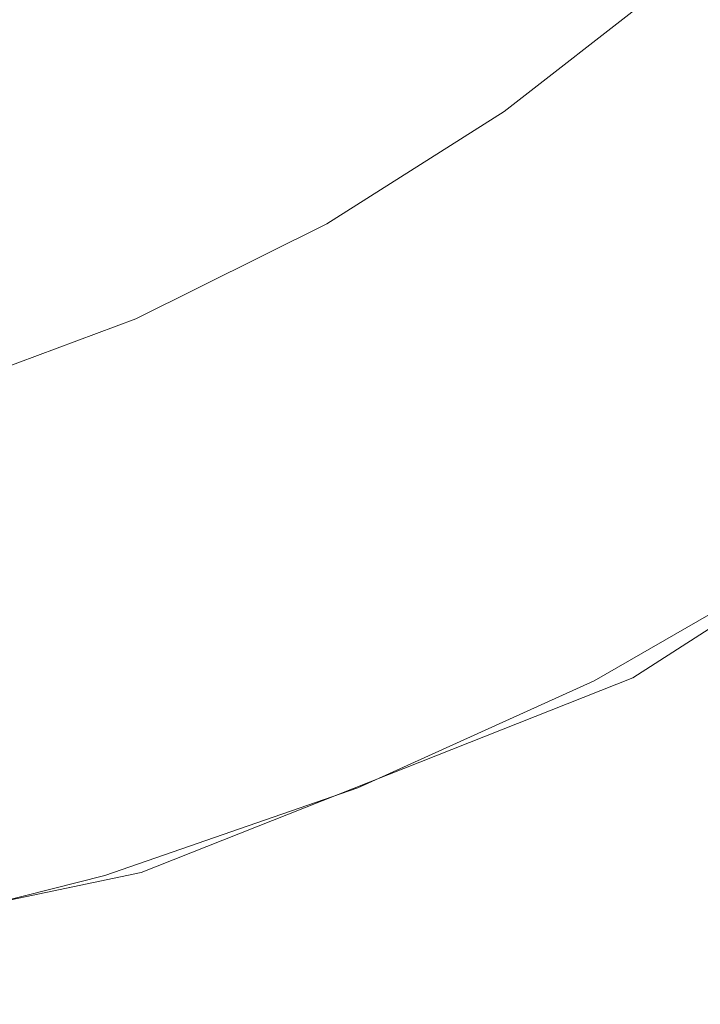
# Model space of a CAD drawing. Extents: x -184 to 185, y -486 to -1.
# Drawn here: x 61 to 100, y -484 to -427 of the extents above; entities that cross this region are included whole.
import ezdxf

# ---------------------------------------------------------------- set-up
doc = ezdxf.new("R2010")
doc.units = 0
doc.header["$LTSCALE"] = 500
doc.header["$MEASUREMENT"] = 0
doc.layers.add('EXC-CERAMIKA', color=7, linetype='Continuous')
doc.layers.add('EXC-DESKA', color=7, linetype='Continuous')

msp = doc.modelspace()

# ---------------------------------------------------------------- linework, layer by layer
at = {"layer": 'EXC-CERAMIKA', "lineweight": 0}
for points, invisible_edges in [([(91.365, -436.889, -0.552), (124.055, -415.887, -0.552), (101.226, -429.241, -0.552), (91.365, -436.889, -0.552)], 15), ([(124.055, -415.887, -0.552), (91.365, -436.889, -0.552), (95.239, -442.444, -0.552), (124.055, -415.887, -0.552)], 15), ([(127.016, -418.721, -0.552), (124.055, -415.887, -0.552), (95.239, -442.444, -0.552), (127.016, -418.721, -0.552)], 15), ([(98.214, -417.567, -189.943), (90.936, -430.117, -173.525), (88.404, -425.068, -189.943), (98.214, -417.567, -189.943)], 15), ([(90.936, -430.117, -173.525), (98.214, -417.567, -189.943), (101.039, -422.398, -173.525), (90.936, -430.117, -173.525)], 15), ([(95.239, -442.444, -0.552), (129.933, -421.54, -0.552), (127.016, -418.721, -0.552), (95.239, -442.444, -0.552)], 15), ([(85.863, -419.956, -205.513), (77.755, -431.815, -189.943), (75.505, -426.523, -205.513), (85.863, -419.956, -205.513)], 15), ([(77.755, -431.815, -189.943), (85.863, -419.956, -205.513), (88.404, -425.068, -189.943), (77.755, -431.815, -189.943)], 15), ([(110.436, -420.674, -0.552), (99.457, -427.15, -1.325), (101.226, -429.241, -0.552), (110.436, -420.674, -0.552)], 15), ([(94.293, -421.603, -16.013), (83.606, -426.727, -25.436), (85.241, -428.709, -16.013), (94.293, -421.603, -16.013)], 15), ([(85.241, -428.709, -16.013), (96.115, -423.462, -8.282), (94.293, -421.603, -16.013), (85.241, -428.709, -16.013)], 15), ([(129.933, -421.54, -0.552), (95.239, -442.444, -0.552), (120.692, -431.677, -0.552), (129.933, -421.54, -0.552)], 15), ([(73.445, -421.648, -219.264), (64.366, -432.286, -205.513), (62.582, -427.272, -219.264), (73.445, -421.648, -219.264)], 15), ([(64.366, -432.286, -205.513), (73.445, -421.648, -219.264), (75.505, -426.523, -205.513), (64.366, -432.286, -205.513)], 15), ([(71.619, -428.928, -43.737), (79.486, -421.675, -49.865), (70.643, -427.381, -49.816), (71.619, -428.928, -43.737)], 15), ([(79.486, -421.675, -49.865), (71.619, -428.928, -43.737), (80.632, -423.132, -43.762), (79.486, -421.675, -49.865)], 15), ([(101.039, -422.398, -173.525), (93.241, -434.64, -157.231), (90.936, -430.117, -173.525), (101.039, -422.398, -173.525)], 15), ([(93.241, -434.64, -157.231), (101.039, -422.398, -173.525), (103.603, -426.723, -157.231), (93.241, -434.64, -157.231)], 15), ([(49.026, -425.057, -237.412), (61.13, -423.178, -230.221), (49.819, -427.813, -230.221), (49.026, -425.057, -237.412)], 15), ([(61.13, -423.178, -230.221), (51.028, -432.012, -219.264), (49.819, -427.813, -230.221), (61.13, -423.178, -230.221)], 15), ([(51.028, -432.012, -219.264), (61.13, -423.178, -230.221), (62.582, -427.272, -219.264), (51.028, -432.012, -219.264)], 15), ([(68.386, -423.302, -59.09), (58.591, -426.374, -61.294), (59.213, -427.995, -59.096), (68.386, -423.302, -59.09)], 15), ([(59.798, -429.426, -56.861), (68.386, -423.302, -59.09), (59.213, -427.995, -59.096), (59.798, -429.426, -56.861)], 15), ([(68.386, -423.302, -59.09), (59.798, -429.426, -56.861), (69.089, -424.678, -56.879), (68.386, -423.302, -59.09)], 15), ([(71.619, -428.928, -43.737), (82.038, -424.842, -35.152), (80.632, -423.132, -43.762), (71.619, -428.928, -43.737)], 15), ([(96.115, -423.462, -8.282), (85.241, -428.709, -16.013), (86.847, -430.711, -8.282), (96.115, -423.462, -8.282)], 15), ([(86.847, -430.711, -8.282), (97.795, -425.268, -3.644), (96.115, -423.462, -8.282), (86.847, -430.711, -8.282)], 15), ([(60.4, -430.791, -53.968), (69.089, -424.678, -56.879), (59.798, -429.426, -56.861), (60.4, -430.791, -53.968)], 15), ([(69.089, -424.678, -56.879), (60.4, -430.791, -53.968), (69.821, -426.001, -53.992), (69.089, -424.678, -56.879)], 15), ([(82.038, -424.842, -35.152), (71.619, -428.928, -43.737), (72.811, -430.752, -35.143), (82.038, -424.842, -35.152)], 15), ([(72.811, -430.752, -35.143), (83.606, -426.727, -25.436), (82.038, -424.842, -35.152), (72.811, -430.752, -35.143)], 15), ([(88.404, -425.068, -189.943), (80.001, -437.047, -173.525), (77.755, -431.815, -189.943), (88.404, -425.068, -189.943)], 15), ([(80.001, -437.047, -173.525), (88.404, -425.068, -189.943), (90.936, -430.117, -173.525), (80.001, -437.047, -173.525)], 15), ([(97.795, -425.268, -3.644), (86.847, -430.711, -8.282), (88.329, -432.656, -3.644), (97.795, -425.268, -3.644)], 11), ([(88.329, -432.656, -3.644), (99.457, -427.15, -1.325), (97.795, -425.268, -3.644), (88.329, -432.656, -3.644)], 15), ([(61.07, -432.216, -49.798), (69.821, -426.001, -53.992), (60.4, -430.791, -53.968), (61.07, -432.216, -49.798)], 15), ([(69.821, -426.001, -53.992), (61.07, -432.216, -49.798), (70.643, -427.381, -49.816), (69.821, -426.001, -53.992)], 15), ([(75.505, -426.523, -205.513), (66.316, -437.733, -189.943), (64.366, -432.286, -205.513), (75.505, -426.523, -205.513)], 15), ([(66.316, -437.733, -189.943), (75.505, -426.523, -205.513), (77.755, -431.815, -189.943), (66.316, -437.733, -189.943)], 15), ([(83.606, -426.727, -25.436), (72.811, -430.752, -35.143), (74.14, -432.768, -25.434), (83.606, -426.727, -25.436)], 15), ([(74.14, -432.768, -25.434), (85.241, -428.709, -16.013), (83.606, -426.727, -25.436), (74.14, -432.768, -25.434)], 15), ([(99.457, -427.15, -1.325), (88.329, -432.656, -3.644), (89.798, -434.672, -1.325), (99.457, -427.15, -1.325)], 15), ([(89.798, -434.672, -1.325), (101.226, -429.241, -0.552), (99.457, -427.15, -1.325), (89.798, -434.672, -1.325)], 15), ([(103.603, -426.723, -157.231), (95.313, -438.653, -141.203), (93.241, -434.64, -157.231), (103.603, -426.723, -157.231)], 15), ([(95.313, -438.653, -141.203), (103.603, -426.723, -157.231), (105.904, -430.564, -141.203), (95.313, -438.653, -141.203)], 15), ([(62.582, -427.272, -219.264), (52.513, -437.156, -205.513), (51.028, -432.012, -219.264), (62.582, -427.272, -219.264)], 15), ([(52.513, -437.156, -205.513), (62.582, -427.272, -219.264), (64.366, -432.286, -205.513), (52.513, -437.156, -205.513)], 15), ([(61.861, -433.825, -43.728), (70.643, -427.381, -49.816), (61.07, -432.216, -49.798), (61.861, -433.825, -43.728)], 15), ([(70.643, -427.381, -49.816), (61.861, -433.825, -43.728), (71.619, -428.928, -43.737), (70.643, -427.381, -49.816)], 15), ([(61.861, -433.825, -43.728), (72.811, -430.752, -35.143), (71.619, -428.928, -43.737), (61.861, -433.825, -43.728)], 15), ([(85.241, -428.709, -16.013), (74.14, -432.768, -25.434), (75.527, -434.889, -16.013), (85.241, -428.709, -16.013)], 15), ([(75.527, -434.889, -16.013), (86.847, -430.711, -8.282), (85.241, -428.709, -16.013), (75.527, -434.889, -16.013)], 15), ([(101.226, -429.241, -0.552), (89.798, -434.672, -1.325), (91.365, -436.889, -0.552), (101.226, -429.241, -0.552)], 15), ([(90.936, -430.117, -173.525), (82.049, -441.743, -157.231), (80.001, -437.047, -173.525), (90.936, -430.117, -173.525)], 15), ([(82.049, -441.743, -157.231), (90.936, -430.117, -173.525), (93.241, -434.64, -157.231), (82.049, -441.743, -157.231)], 15), ([(105.904, -430.564, -141.203), (97.15, -442.175, -125.582), (95.313, -438.653, -141.203), (105.904, -430.564, -141.203)], 15), ([(97.15, -442.175, -125.582), (105.904, -430.564, -141.203), (107.941, -433.94, -125.582), (97.15, -442.175, -125.582)], 15), ([(60.4, -430.791, -53.968), (50.575, -436.213, -49.816), (61.07, -432.216, -49.798), (60.4, -430.791, -53.968)], 15), ([(72.811, -430.752, -35.143), (61.861, -433.825, -43.728), (62.825, -435.742, -35.139), (72.811, -430.752, -35.143)], 15), ([(62.825, -435.742, -35.139), (74.14, -432.768, -25.434), (72.811, -430.752, -35.143), (62.825, -435.742, -35.139)], 15), ([(86.847, -430.711, -8.282), (75.527, -434.889, -16.013), (76.892, -437.03, -8.282), (86.847, -430.711, -8.282)], 15), ([(76.892, -437.03, -8.282), (88.329, -432.656, -3.644), (86.847, -430.711, -8.282), (76.892, -437.03, -8.282)], 15), ([(108.111, -437.686, -0.552), (120.692, -431.677, -0.552), (95.239, -442.444, -0.552), (108.111, -437.686, -0.552)], 15), ([(51.183, -437.84, -43.737), (61.07, -432.216, -49.798), (50.575, -436.213, -49.816), (51.183, -437.84, -43.737)], 15), ([(61.07, -432.216, -49.798), (51.183, -437.84, -43.737), (61.861, -433.825, -43.728), (61.07, -432.216, -49.798)], 15), ([(64.366, -432.286, -205.513), (54.137, -442.746, -189.943), (52.513, -437.156, -205.513), (64.366, -432.286, -205.513)], 15), ([(54.137, -442.746, -189.943), (64.366, -432.286, -205.513), (66.316, -437.733, -189.943), (54.137, -442.746, -189.943)], 15), ([(77.755, -431.815, -189.943), (68.265, -443.125, -173.525), (66.316, -437.733, -189.943), (77.755, -431.815, -189.943)], 15), ([(68.265, -443.125, -173.525), (77.755, -431.815, -189.943), (80.001, -437.047, -173.525), (68.265, -443.125, -173.525)], 15), ([(74.14, -432.768, -25.434), (62.825, -435.742, -35.139), (63.902, -437.87, -25.433), (74.14, -432.768, -25.434)], 15), ([(63.902, -437.87, -25.433), (75.527, -434.889, -16.013), (74.14, -432.768, -25.434), (63.902, -437.87, -25.433)], 15), ([(88.329, -432.656, -3.644), (76.892, -437.03, -8.282), (78.158, -439.103, -3.644), (88.329, -432.656, -3.644)], 11), ([(78.158, -439.103, -3.644), (89.798, -434.672, -1.325), (88.329, -432.656, -3.644), (78.158, -439.103, -3.644)], 15), ([(51.183, -437.84, -43.737), (62.825, -435.742, -35.139), (61.861, -433.825, -43.728), (51.183, -437.84, -43.737)], 15), ([(107.941, -433.94, -125.582), (98.745, -445.221, -110.508), (97.15, -442.175, -125.582), (107.941, -433.94, -125.582)], 15), ([(98.745, -445.221, -110.508), (107.941, -433.94, -125.582), (109.713, -436.874, -110.508), (98.745, -445.221, -110.508)], 15), ([(75.527, -434.889, -16.013), (63.902, -437.87, -25.433), (65.027, -440.114, -16.013), (75.527, -434.889, -16.013)], 15), ([(65.027, -440.114, -16.013), (76.892, -437.03, -8.282), (75.527, -434.889, -16.013), (65.027, -440.114, -16.013)], 15), ([(89.798, -434.672, -1.325), (78.158, -439.103, -3.644), (79.417, -441.239, -1.325), (89.798, -434.672, -1.325)], 15), ([(79.417, -441.239, -1.325), (91.365, -436.889, -0.552), (89.798, -434.672, -1.325), (79.417, -441.239, -1.325)], 15), ([(93.241, -434.64, -157.231), (83.894, -445.911, -141.203), (82.049, -441.743, -157.231), (93.241, -434.64, -157.231)], 15), ([(83.894, -445.911, -141.203), (93.241, -434.64, -157.231), (95.313, -438.653, -141.203), (83.894, -445.911, -141.203)], 15), ([(62.825, -435.742, -35.139), (51.183, -437.84, -43.737), (51.923, -439.81, -35.142), (62.825, -435.742, -35.139)], 15), ([(51.923, -439.81, -35.142), (63.902, -437.87, -25.433), (62.825, -435.742, -35.139), (51.923, -439.81, -35.142)], 15), ([(76.892, -437.03, -8.282), (65.027, -440.114, -16.013), (66.141, -442.376, -8.282), (76.892, -437.03, -8.282)], 15), ([(66.141, -442.376, -8.282), (78.158, -439.103, -3.644), (76.892, -437.03, -8.282), (66.141, -442.376, -8.282)], 15), ([(80.001, -437.047, -173.525), (70.045, -447.974, -157.231), (68.265, -443.125, -173.525), (80.001, -437.047, -173.525)], 15), ([(70.045, -447.974, -157.231), (80.001, -437.047, -173.525), (82.049, -441.743, -157.231), (70.045, -447.974, -157.231)], 15), ([(91.365, -436.889, -0.552), (79.417, -441.239, -1.325), (80.765, -443.565, -0.552), (91.365, -436.889, -0.552)], 15), ([(80.765, -443.565, -0.552), (95.239, -442.444, -0.552), (91.365, -436.889, -0.552), (80.765, -443.565, -0.552)], 15), ([(109.713, -436.874, -110.508), (100.097, -447.808, -96.122), (98.745, -445.221, -110.508), (109.713, -436.874, -110.508)], 15), ([(63.902, -437.87, -25.433), (51.923, -439.81, -35.142), (52.75, -442.018, -25.434), (63.902, -437.87, -25.433)], 15), ([(52.75, -442.018, -25.434), (65.027, -440.114, -16.013), (63.902, -437.87, -25.433), (52.75, -442.018, -25.434)], 15), ([(66.316, -437.733, -189.943), (55.762, -448.285, -173.525), (54.137, -442.746, -189.943), (66.316, -437.733, -189.943)], 15), ([(55.762, -448.285, -173.525), (66.316, -437.733, -189.943), (68.265, -443.125, -173.525), (55.762, -448.285, -173.525)], 15), ([(95.239, -442.444, -0.552), (110.599, -440.77, -0.552), (108.111, -437.686, -0.552), (95.239, -442.444, -0.552)], 15), ([(78.158, -439.103, -3.644), (66.141, -442.376, -8.282), (67.181, -444.561, -3.644), (78.158, -439.103, -3.644)], 11), ([(67.181, -444.561, -3.644), (79.417, -441.239, -1.325), (78.158, -439.103, -3.644), (67.181, -444.561, -3.644)], 15), ([(95.313, -438.653, -141.203), (85.531, -449.562, -125.582), (83.894, -445.911, -141.203), (95.313, -438.653, -141.203)], 15), ([(85.531, -449.562, -125.582), (95.313, -438.653, -141.203), (97.15, -442.175, -125.582), (85.531, -449.562, -125.582)], 15), ([(65.027, -440.114, -16.013), (52.75, -442.018, -25.434), (53.619, -444.353, -16.013), (65.027, -440.114, -16.013)], 15), ([(53.619, -444.353, -16.013), (66.141, -442.376, -8.282), (65.027, -440.114, -16.013), (53.619, -444.353, -16.013)], 15), ([(110.599, -440.77, -0.552), (95.239, -442.444, -0.552), (99.698, -448.834, -0.552), (110.599, -440.77, -0.552)], 15), ([(79.417, -441.239, -1.325), (67.181, -444.561, -3.644), (68.224, -446.797, -1.325), (79.417, -441.239, -1.325)], 15), ([(68.224, -446.797, -1.325), (80.765, -443.565, -0.552), (79.417, -441.239, -1.325), (68.224, -446.797, -1.325)], 15), ([(82.049, -441.743, -157.231), (71.652, -452.281, -141.203), (70.045, -447.974, -157.231), (82.049, -441.743, -157.231)], 15), ([(71.652, -452.281, -141.203), (82.049, -441.743, -157.231), (83.894, -445.911, -141.203), (71.652, -452.281, -141.203)], 15), ([(66.141, -442.376, -8.282), (53.619, -444.353, -16.013), (54.485, -446.71, -8.282), (66.141, -442.376, -8.282)], 15), ([(54.485, -446.71, -8.282), (67.181, -444.561, -3.644), (66.141, -442.376, -8.282), (54.485, -446.71, -8.282)], 15), ([(95.239, -442.444, -0.552), (57.014, -453.785, -0.552), (72.121, -455.112, -0.552), (95.239, -442.444, -0.552)], 15), ([(57.014, -453.785, -0.552), (95.239, -442.444, -0.552), (69.344, -449.215, -0.552), (57.014, -453.785, -0.552)], 15), ([(95.239, -442.444, -0.552), (80.765, -443.565, -0.552), (69.344, -449.215, -0.552), (95.239, -442.444, -0.552)], 15), ([(72.121, -455.112, -0.552), (86.04, -452.601, -0.552), (95.239, -442.444, -0.552), (72.121, -455.112, -0.552)], 15), ([(97.15, -442.175, -125.582), (86.954, -452.703, -110.508), (85.531, -449.562, -125.582), (97.15, -442.175, -125.582)], 15), ([(86.04, -452.601, -0.552), (99.698, -448.834, -0.552), (95.239, -442.444, -0.552), (86.04, -452.601, -0.552)], 15), ([(86.954, -452.703, -110.508), (97.15, -442.175, -125.582), (98.745, -445.221, -110.508), (86.954, -452.703, -110.508)], 15), ([(68.265, -443.125, -173.525), (57.248, -453.274, -157.231), (55.762, -448.285, -173.525), (68.265, -443.125, -173.525)], 15), ([(57.248, -453.274, -157.231), (68.265, -443.125, -173.525), (70.045, -447.974, -157.231), (57.248, -453.274, -157.231)], 15), ([(80.765, -443.565, -0.552), (68.224, -446.797, -1.325), (69.344, -449.215, -0.552), (80.765, -443.565, -0.552)], 15), ([(67.181, -444.561, -3.644), (54.485, -446.71, -8.282), (55.3, -448.98, -3.644), (67.181, -444.561, -3.644)], 11), ([(55.3, -448.98, -3.644), (68.224, -446.797, -1.325), (67.181, -444.561, -3.644), (55.3, -448.98, -3.644)], 15), ([(98.745, -445.221, -110.508), (88.158, -455.343, -96.122), (86.954, -452.703, -110.508), (98.745, -445.221, -110.508)], 15), ([(88.158, -455.343, -96.122), (98.745, -445.221, -110.508), (100.097, -447.808, -96.122), (88.158, -455.343, -96.122)], 15), ([(83.894, -445.911, -141.203), (73.079, -456.044, -125.582), (71.652, -452.281, -141.203), (83.894, -445.911, -141.203)], 15), ([(73.079, -456.044, -125.582), (83.894, -445.911, -141.203), (85.531, -449.562, -125.582), (73.079, -456.044, -125.582)], 15), ([(68.224, -446.797, -1.325), (55.3, -448.98, -3.644), (56.125, -451.295, -1.325), (68.224, -446.797, -1.325)], 15), ([(56.125, -451.295, -1.325), (69.344, -449.215, -0.552), (68.224, -446.797, -1.325), (56.125, -451.295, -1.325)], 15), ([(70.045, -447.974, -157.231), (58.591, -457.703, -141.203), (57.248, -453.274, -157.231), (70.045, -447.974, -157.231)], 15), ([(58.591, -457.703, -141.203), (70.045, -447.974, -157.231), (71.652, -452.281, -141.203), (58.591, -457.703, -141.203)], 15), ([(100.097, -447.808, -96.122), (89.182, -457.553, -82.394), (88.158, -455.343, -96.122), (100.097, -447.808, -96.122)], 15), ([(89.182, -457.553, -82.394), (100.097, -447.808, -96.122), (101.249, -449.997, -82.394), (89.182, -457.553, -82.394)], 15), ([(69.344, -449.215, -0.552), (56.125, -451.295, -1.325), (57.014, -453.785, -0.552), (69.344, -449.215, -0.552)], 15), ([(86.04, -452.601, -0.552), (103.339, -454.052, -0.552), (99.698, -448.834, -0.552), (86.04, -452.601, -0.552)], 15), ([(85.531, -449.562, -125.582), (74.321, -459.263, -110.508), (73.079, -456.044, -125.582), (85.531, -449.562, -125.582)], 15), ([(74.321, -459.263, -110.508), (85.531, -449.562, -125.582), (86.954, -452.703, -110.508), (74.321, -459.263, -110.508)], 15), ([(101.249, -449.997, -82.394), (90.067, -459.401, -69.296), (89.182, -457.553, -82.394), (101.249, -449.997, -82.394)], 15), ([(90.067, -459.401, -69.296), (101.249, -449.997, -82.394), (102.246, -451.852, -69.296), (90.067, -459.401, -69.296)], 15), ([(102.246, -451.852, -69.296), (90.853, -460.956, -56.798), (90.067, -459.401, -69.296), (102.246, -451.852, -69.296)], 15), ([(90.853, -460.956, -56.798), (102.246, -451.852, -69.296), (103.135, -453.432, -56.798), (90.853, -460.956, -56.798)], 15), ([(71.652, -452.281, -141.203), (59.786, -461.563, -125.582), (58.591, -457.703, -141.203), (71.652, -452.281, -141.203)], 15), ([(86.04, -452.601, -0.552), (72.121, -455.112, -0.552), (59.22, -459.818, -0.552), (86.04, -452.601, -0.552)], 15), ([(86.04, -452.601, -0.552), (59.22, -459.818, -0.552), (75.314, -461.778, -0.552), (86.04, -452.601, -0.552)], 15), ([(59.786, -461.563, -125.582), (71.652, -452.281, -141.203), (73.079, -456.044, -125.582), (59.786, -461.563, -125.582)], 15), ([(86.04, -452.601, -0.552), (75.314, -461.778, -0.552), (76.754, -464.777, -0.552), (86.04, -452.601, -0.552)], 15), ([(76.754, -464.777, -0.552), (91.089, -461.186, -0.552), (86.04, -452.601, -0.552), (76.754, -464.777, -0.552)], 15), ([(103.339, -454.052, -0.552), (86.04, -452.601, -0.552), (91.089, -461.186, -0.552), (103.339, -454.052, -0.552)], 15), ([(86.954, -452.703, -110.508), (75.372, -461.937, -96.122), (74.321, -459.263, -110.508), (86.954, -452.703, -110.508)], 15), ([(75.372, -461.937, -96.122), (86.954, -452.703, -110.508), (88.158, -455.343, -96.122), (75.372, -461.937, -96.122)], 15), ([(59.22, -459.818, -0.552), (72.121, -455.112, -0.552), (57.014, -453.785, -0.552), (59.22, -459.818, -0.552)], 15), ([(103.959, -454.8, -44.872), (90.853, -460.956, -56.798), (103.135, -453.432, -56.798), (103.959, -454.8, -44.872)], 15), ([(91.089, -461.186, -0.552), (104.608, -455.871, -0.717), (103.339, -454.052, -0.552), (91.089, -461.186, -0.552)], 15), ([(90.853, -460.956, -56.798), (103.959, -454.8, -44.872), (91.58, -462.288, -44.872), (90.853, -460.956, -56.798)], 15), ([(104.701, -455.959, -33.902), (91.58, -462.288, -44.872), (103.959, -454.8, -44.872), (104.701, -455.959, -33.902)], 15), ([(88.158, -455.343, -96.122), (76.265, -464.144, -82.394), (75.372, -461.937, -96.122), (88.158, -455.343, -96.122)], 15), ([(76.265, -464.144, -82.394), (88.158, -455.343, -96.122), (89.182, -457.553, -82.394), (76.265, -464.144, -82.394)], 15), ([(73.079, -456.044, -125.582), (60.827, -464.842, -110.508), (59.786, -461.563, -125.582), (73.079, -456.044, -125.582)], 15), ([(60.827, -464.842, -110.508), (73.079, -456.044, -125.582), (74.321, -459.263, -110.508), (60.827, -464.842, -110.508)], 15), ([(104.608, -455.871, -0.717), (91.089, -461.186, -0.552), (92.183, -463.057, -0.717), (104.608, -455.871, -0.717)], 15), ([(91.58, -462.288, -44.872), (104.701, -455.959, -33.902), (92.232, -463.405, -33.902), (91.58, -462.288, -44.872)], 15), ([(92.183, -463.057, -0.717), (105.533, -457.196, -1.211), (104.608, -455.871, -0.717), (92.183, -463.057, -0.717)], 15), ([(105.342, -456.911, -24.272), (92.232, -463.405, -33.902), (104.701, -455.959, -33.902), (105.342, -456.911, -24.272)], 15), ([(105.533, -457.196, -1.211), (92.183, -463.057, -0.717), (92.98, -464.428, -1.211), (105.533, -457.196, -1.211)], 15), ([(92.232, -463.405, -33.902), (105.342, -456.911, -24.272), (92.793, -464.316, -24.272), (92.232, -463.405, -33.902)], 15), ([(105.862, -457.661, -16.365), (92.793, -464.316, -24.272), (105.342, -456.911, -24.272), (105.862, -457.661, -16.365)], 15), ([(92.98, -464.428, -1.211), (106.131, -458.053, -2.199), (105.533, -457.196, -1.211), (92.98, -464.428, -1.211)], 15), ([(89.182, -457.553, -82.394), (77.033, -465.962, -69.296), (76.265, -464.144, -82.394), (89.182, -457.553, -82.394)], 15), ([(77.033, -465.962, -69.296), (89.182, -457.553, -82.394), (90.067, -459.401, -69.296), (77.033, -465.962, -69.296)], 15), ([(92.793, -464.316, -24.272), (105.862, -457.661, -16.365), (93.249, -465.028, -16.365), (92.793, -464.316, -24.272)], 15), ([(105.862, -457.661, -16.365), (93.583, -465.55, -10.567), (93.249, -465.028, -16.365), (105.862, -457.661, -16.365)], 15), ([(93.583, -465.55, -10.567), (105.862, -457.661, -16.365), (106.244, -458.211, -10.567), (93.583, -465.55, -10.567)], 15), ([(106.131, -458.053, -2.199), (92.98, -464.428, -1.211), (93.494, -465.322, -2.199), (106.131, -458.053, -2.199)], 15), ([(93.494, -465.322, -2.199), (106.421, -458.468, -3.847), (106.131, -458.053, -2.199), (93.494, -465.322, -2.199)], 11), ([(106.244, -458.211, -10.567), (93.76, -465.817, -6.515), (93.583, -465.55, -10.567), (106.244, -458.211, -10.567)], 15), ([(93.76, -465.817, -6.515), (106.244, -458.211, -10.567), (106.444, -458.5, -6.515), (93.76, -465.817, -6.515)], 15), ([(106.421, -458.468, -3.847), (93.494, -465.322, -2.199), (93.742, -465.763, -3.847), (106.421, -458.468, -3.847)], 15), ([(93.742, -465.763, -3.847), (106.444, -458.5, -6.515), (106.421, -458.468, -3.847), (93.742, -465.763, -3.847)], 15), ([(106.444, -458.5, -6.515), (93.742, -465.763, -3.847), (93.76, -465.817, -6.515), (106.444, -458.5, -6.515)], 15), ([(74.321, -459.263, -110.508), (61.709, -467.533, -96.122), (60.827, -464.842, -110.508), (74.321, -459.263, -110.508)], 15), ([(61.709, -467.533, -96.122), (74.321, -459.263, -110.508), (75.372, -461.937, -96.122), (61.709, -467.533, -96.122)], 15), ([(90.067, -459.401, -69.296), (77.709, -467.469, -56.798), (77.033, -465.962, -69.296), (90.067, -459.401, -69.296)], 15), ([(77.709, -467.469, -56.798), (90.067, -459.401, -69.296), (90.853, -460.956, -56.798), (77.709, -467.469, -56.798)], 15), ([(45.336, -463.379, -0.552), (75.314, -461.778, -0.552), (59.22, -459.818, -0.552), (45.336, -463.379, -0.552)], 15), ([(91.58, -462.288, -44.872), (77.709, -467.469, -56.798), (90.853, -460.956, -56.798), (91.58, -462.288, -44.872)], 15), ([(46.452, -469.384, -110.508), (59.786, -461.563, -125.582), (60.827, -464.842, -110.508), (46.452, -469.384, -110.508)], 15), ([(91.089, -461.186, -0.552), (76.754, -464.777, -0.552), (77.922, -467.223, -0.552), (91.089, -461.186, -0.552)], 15), ([(77.922, -467.223, -0.552), (92.183, -463.057, -0.717), (91.089, -461.186, -0.552), (77.922, -467.223, -0.552)], 15), ([(75.314, -461.778, -0.552), (30.716, -465.851, -0.552), (31.966, -472.901, -0.552), (75.314, -461.778, -0.552)], 15), ([(75.314, -461.778, -0.552), (45.336, -463.379, -0.552), (30.716, -465.851, -0.552), (75.314, -461.778, -0.552)], 15), ([(75.314, -461.778, -0.552), (31.966, -472.901, -0.552), (48.761, -475.958, -0.552), (75.314, -461.778, -0.552)], 15), ([(48.761, -475.958, -0.552), (63.819, -472.15, -0.552), (75.314, -461.778, -0.552), (48.761, -475.958, -0.552)], 15), ([(75.372, -461.937, -96.122), (62.457, -469.72, -82.394), (61.709, -467.533, -96.122), (75.372, -461.937, -96.122)], 15), ([(62.457, -469.72, -82.394), (75.372, -461.937, -96.122), (76.265, -464.144, -82.394), (62.457, -469.72, -82.394)], 15), ([(77.922, -467.223, -0.552), (75.314, -461.778, -0.552), (63.819, -472.15, -0.552), (77.922, -467.223, -0.552)], 15), ([(75.314, -461.778, -0.552), (77.922, -467.223, -0.552), (76.754, -464.777, -0.552), (75.314, -461.778, -0.552)], 15), ([(77.709, -467.469, -56.798), (91.58, -462.288, -44.872), (78.326, -468.742, -44.872), (77.709, -467.469, -56.798)], 15), ([(92.232, -463.405, -33.902), (78.326, -468.742, -44.872), (91.58, -462.288, -44.872), (92.232, -463.405, -33.902)], 15), ([(92.183, -463.057, -0.717), (77.922, -467.223, -0.552), (78.831, -469.138, -0.717), (92.183, -463.057, -0.717)], 15), ([(78.326, -468.742, -44.872), (92.232, -463.405, -33.902), (78.874, -469.796, -33.902), (78.326, -468.742, -44.872)], 15), ([(78.831, -469.138, -0.717), (92.98, -464.428, -1.211), (92.183, -463.057, -0.717), (78.831, -469.138, -0.717)], 15), ([(92.793, -464.316, -24.272), (78.874, -469.796, -33.902), (92.232, -463.405, -33.902), (92.793, -464.316, -24.272)], 15), ([(76.265, -464.144, -82.394), (63.097, -471.49, -69.296), (62.457, -469.72, -82.394), (76.265, -464.144, -82.394)], 15), ([(63.097, -471.49, -69.296), (76.265, -464.144, -82.394), (77.033, -465.962, -69.296), (63.097, -471.49, -69.296)], 15), ([(92.98, -464.428, -1.211), (78.831, -469.138, -0.717), (79.493, -470.548, -1.211), (92.98, -464.428, -1.211)], 15), ([(78.874, -469.796, -33.902), (92.793, -464.316, -24.272), (79.342, -470.645, -24.272), (78.874, -469.796, -33.902)], 15), ([(93.249, -465.028, -16.365), (79.342, -470.645, -24.272), (92.793, -464.316, -24.272), (93.249, -465.028, -16.365)], 15), ([(79.493, -470.548, -1.211), (93.494, -465.322, -2.199), (92.98, -464.428, -1.211), (79.493, -470.548, -1.211)], 15), ([(60.827, -464.842, -110.508), (47.138, -472.075, -96.122), (46.452, -469.384, -110.508), (60.827, -464.842, -110.508)], 15), ([(47.138, -472.075, -96.122), (60.827, -464.842, -110.508), (61.709, -467.533, -96.122), (47.138, -472.075, -96.122)], 15), ([(79.342, -470.645, -24.272), (93.249, -465.028, -16.365), (79.719, -471.304, -16.365), (79.342, -470.645, -24.272)], 15), ([(93.249, -465.028, -16.365), (79.997, -471.787, -10.567), (79.719, -471.304, -16.365), (93.249, -465.028, -16.365)], 15), ([(79.997, -471.787, -10.567), (93.249, -465.028, -16.365), (93.583, -465.55, -10.567), (79.997, -471.787, -10.567)], 15), ([(93.494, -465.322, -2.199), (79.493, -470.548, -1.211), (79.921, -471.475, -2.199), (93.494, -465.322, -2.199)], 15), ([(79.921, -471.475, -2.199), (93.742, -465.763, -3.847), (93.494, -465.322, -2.199), (79.921, -471.475, -2.199)], 11), ([(93.583, -465.55, -10.567), (80.143, -472.024, -6.515), (79.997, -471.787, -10.567), (93.583, -465.55, -10.567)], 15), ([(80.143, -472.024, -6.515), (93.583, -465.55, -10.567), (93.76, -465.817, -6.515), (80.143, -472.024, -6.515)], 15), ([(77.033, -465.962, -69.296), (63.654, -472.931, -56.798), (63.097, -471.49, -69.296), (77.033, -465.962, -69.296)], 15), ([(63.654, -472.931, -56.798), (77.033, -465.962, -69.296), (77.709, -467.469, -56.798), (63.654, -472.931, -56.798)], 15), ([(93.742, -465.763, -3.847), (79.921, -471.475, -2.199), (80.128, -471.943, -3.847), (93.742, -465.763, -3.847)], 15), ([(80.128, -471.943, -3.847), (93.76, -465.817, -6.515), (93.742, -465.763, -3.847), (80.128, -471.943, -3.847)], 15), ([(93.76, -465.817, -6.515), (80.128, -471.943, -3.847), (80.143, -472.024, -6.515), (93.76, -465.817, -6.515)], 15), ([(63.819, -472.15, -0.552), (78.831, -469.138, -0.717), (77.922, -467.223, -0.552), (63.819, -472.15, -0.552)], 15), ([(61.709, -467.533, -96.122), (47.719, -474.228, -82.394), (47.138, -472.075, -96.122), (61.709, -467.533, -96.122)], 15), ([(47.719, -474.228, -82.394), (61.709, -467.533, -96.122), (62.457, -469.72, -82.394), (47.719, -474.228, -82.394)], 15), ([(78.326, -468.742, -44.872), (63.654, -472.931, -56.798), (77.709, -467.469, -56.798), (78.326, -468.742, -44.872)], 15), ([(63.654, -472.931, -56.798), (78.326, -468.742, -44.872), (64.154, -474.13, -44.872), (63.654, -472.931, -56.798)], 15), ([(78.874, -469.796, -33.902), (64.154, -474.13, -44.872), (78.326, -468.742, -44.872), (78.874, -469.796, -33.902)], 15), ([(78.831, -469.138, -0.717), (63.819, -472.15, -0.552), (64.54, -474.107, -0.717), (78.831, -469.138, -0.717)], 15), ([(64.54, -474.107, -0.717), (79.493, -470.548, -1.211), (78.831, -469.138, -0.717), (64.54, -474.107, -0.717)], 15), ([(62.457, -469.72, -82.394), (48.214, -475.94, -69.296), (47.719, -474.228, -82.394), (62.457, -469.72, -82.394)], 15), ([(48.214, -475.94, -69.296), (62.457, -469.72, -82.394), (63.097, -471.49, -69.296), (48.214, -475.94, -69.296)], 15), ([(64.154, -474.13, -44.872), (78.874, -469.796, -33.902), (64.591, -475.106, -33.902), (64.154, -474.13, -44.872)], 15), ([(79.342, -470.645, -24.272), (64.591, -475.106, -33.902), (78.874, -469.796, -33.902), (79.342, -470.645, -24.272)], 15), ([(79.493, -470.548, -1.211), (64.54, -474.107, -0.717), (65.066, -475.552, -1.211), (79.493, -470.548, -1.211)], 15), ([(64.591, -475.106, -33.902), (79.342, -470.645, -24.272), (64.959, -475.881, -24.272), (64.591, -475.106, -33.902)], 15), ([(79.719, -471.304, -16.365), (64.959, -475.881, -24.272), (79.342, -470.645, -24.272), (79.719, -471.304, -16.365)], 15), ([(65.066, -475.552, -1.211), (79.921, -471.475, -2.199), (79.493, -470.548, -1.211), (65.066, -475.552, -1.211)], 15), ([(64.959, -475.881, -24.272), (79.719, -471.304, -16.365), (65.255, -476.476, -16.365), (64.959, -475.881, -24.272)], 15), ([(79.719, -471.304, -16.365), (65.471, -476.913, -10.567), (65.255, -476.476, -16.365), (79.719, -471.304, -16.365)], 15), ([(65.471, -476.913, -10.567), (79.719, -471.304, -16.365), (79.997, -471.787, -10.567), (65.471, -476.913, -10.567)], 15), ([(63.097, -471.49, -69.296), (48.641, -477.305, -56.798), (48.214, -475.94, -69.296), (63.097, -471.49, -69.296)], 15), ([(48.641, -477.305, -56.798), (63.097, -471.49, -69.296), (63.654, -472.931, -56.798), (48.641, -477.305, -56.798)], 15), ([(79.921, -471.475, -2.199), (65.066, -475.552, -1.211), (65.406, -476.51, -2.199), (79.921, -471.475, -2.199)], 15), ([(65.406, -476.51, -2.199), (80.128, -471.943, -3.847), (79.921, -471.475, -2.199), (65.406, -476.51, -2.199)], 11), ([(79.997, -471.787, -10.567), (65.585, -477.115, -6.515), (65.471, -476.913, -10.567), (79.997, -471.787, -10.567)], 15), ([(65.585, -477.115, -6.515), (79.997, -471.787, -10.567), (80.143, -472.024, -6.515), (65.585, -477.115, -6.515)], 15), ([(48.761, -475.958, -0.552), (64.54, -474.107, -0.717), (63.819, -472.15, -0.552), (48.761, -475.958, -0.552)], 15), ([(80.128, -471.943, -3.847), (65.406, -476.51, -2.199), (65.571, -477.006, -3.847), (80.128, -471.943, -3.847)], 15), ([(65.571, -477.006, -3.847), (80.143, -472.024, -6.515), (80.128, -471.943, -3.847), (65.571, -477.006, -3.847)], 15), ([(80.143, -472.024, -6.515), (65.571, -477.006, -3.847), (65.585, -477.115, -6.515), (80.143, -472.024, -6.515)], 15), ([(63.654, -472.931, -56.798), (49.019, -478.419, -44.872), (48.641, -477.305, -56.798), (63.654, -472.931, -56.798)], 15), ([(49.019, -478.419, -44.872), (63.654, -472.931, -56.798), (64.154, -474.13, -44.872), (49.019, -478.419, -44.872)], 15), ([(64.54, -474.107, -0.717), (48.761, -475.958, -0.552), (49.298, -477.956, -0.717), (64.54, -474.107, -0.717)], 15), ([(64.154, -474.13, -44.872), (49.346, -479.31, -33.902), (49.019, -478.419, -44.872), (64.154, -474.13, -44.872)], 15), ([(49.298, -477.956, -0.717), (65.066, -475.552, -1.211), (64.54, -474.107, -0.717), (49.298, -477.956, -0.717)], 15), ([(49.346, -479.31, -33.902), (64.154, -474.13, -44.872), (64.591, -475.106, -33.902), (49.346, -479.31, -33.902)], 15), ([(64.591, -475.106, -33.902), (49.619, -480.005, -24.272), (49.346, -479.31, -33.902), (64.591, -475.106, -33.902)], 15), ([(49.619, -480.005, -24.272), (64.591, -475.106, -33.902), (64.959, -475.881, -24.272), (49.619, -480.005, -24.272)], 15), ([(65.066, -475.552, -1.211), (49.298, -477.956, -0.717), (49.691, -479.435, -1.211), (65.066, -475.552, -1.211)], 15), ([(49.691, -479.435, -1.211), (65.406, -476.51, -2.199), (65.066, -475.552, -1.211), (49.691, -479.435, -1.211)], 15), ([(64.959, -475.881, -24.272), (49.837, -480.533, -16.365), (49.619, -480.005, -24.272), (64.959, -475.881, -24.272)], 15), ([(49.837, -480.533, -16.365), (64.959, -475.881, -24.272), (65.255, -476.476, -16.365), (49.837, -480.533, -16.365)], 15), ([(65.406, -476.51, -2.199), (49.691, -479.435, -1.211), (49.945, -480.423, -2.199), (65.406, -476.51, -2.199)], 11), ([(65.255, -476.476, -16.365), (49.996, -480.919, -10.567), (49.837, -480.533, -16.365), (65.255, -476.476, -16.365)], 15), ([(49.945, -480.423, -2.199), (65.571, -477.006, -3.847), (65.406, -476.51, -2.199), (49.945, -480.423, -2.199)], 15), ([(49.996, -480.919, -10.567), (65.255, -476.476, -16.365), (65.471, -476.913, -10.567), (49.996, -480.919, -10.567)], 15), ([(65.471, -476.913, -10.567), (50.08, -481.084, -6.515), (49.996, -480.919, -10.567), (65.471, -476.913, -10.567)], 15), ([(50.08, -481.084, -6.515), (65.471, -476.913, -10.567), (65.585, -477.115, -6.515), (50.08, -481.084, -6.515)], 15), ([(65.571, -477.006, -3.847), (49.945, -480.423, -2.199), (50.069, -480.946, -3.847), (65.571, -477.006, -3.847)], 15), ([(50.069, -480.946, -3.847), (65.585, -477.115, -6.515), (65.571, -477.006, -3.847), (50.069, -480.946, -3.847)], 15), ([(65.585, -477.115, -6.515), (50.069, -480.946, -3.847), (50.08, -481.084, -6.515), (65.585, -477.115, -6.515)], 15)]:
    msp.add_3dface(points, dxfattribs=dict(at, invisible_edges=invisible_edges))
at = {"layer": 'EXC-DESKA', "lineweight": 0}
for points, invisible_edges in [([(31.712, -425.359, 18.544), (60.544, -333.356, 18.544), (60.679, -441.312, 18.544), (31.712, -425.359, 18.544)], 15), ([(60.679, -441.312, 18.544), (60.544, -333.356, 18.544), (82.805, -391.858, 18.544), (60.679, -441.312, 18.544)], 15), ([(82.805, -391.858, 18.544), (83.992, -364.589, 18.544), (101.061, -432.42, 18.544), (82.805, -391.858, 18.544)], 15), ([(83.992, -364.589, 18.544), (144.529, -369.359, 18.544), (101.061, -432.42, 18.544), (83.992, -364.589, 18.544)], 15), ([(62.745, -425.266, 15.398), (30.767, -390.218, 15.398), (1.442, -428.967, 15.398), (62.745, -425.266, 15.398)], 15), ([(101.061, -432.42, 18.544), (60.679, -441.312, 18.544), (82.805, -391.858, 18.544), (101.061, -432.42, 18.544)], 15), ([(59.865, -393.579, 6.17), (101.462, -394.357, 6.17), (60.509, -441.146, 6.17), (59.865, -393.579, 6.17)], 15), ([(101.462, -394.357, 6.17), (109.36, -437.034, 6.17), (60.509, -441.146, 6.17), (101.462, -394.357, 6.17)], 15), ([(155.262, -403.153, 27.772), (94.324, -462.792, 27.772), (138.633, -427.438, 27.772), (155.262, -403.153, 27.772)], 15), ([(155.262, -403.153, 27.772), (132.404, -421.508, 27.772), (94.324, -462.792, 27.772), (155.262, -403.153, 27.772)], 15), ([(157.657, -404.805, 15.013), (95.702, -465.157, 15.013), (140.757, -429.39, 15.013), (157.657, -404.805, 15.013)], 15), ([(157.657, -404.805, 15.013), (132.404, -421.508, 15.398), (95.702, -465.157, 15.013), (157.657, -404.805, 15.013)], 15), ([(62.251, -458.647, 27.772), (78.293, -419.979, 27.772), (58.326, -422.697, 27.772), (62.251, -458.647, 27.772)], 15), ([(78.293, -419.979, 27.772), (62.251, -458.647, 27.772), (99.333, -426.176, 27.772), (78.293, -419.979, 27.772)], 15), ([(90.251, -455.865, 15.398), (132.404, -421.508, 15.398), (62.745, -425.266, 15.398), (90.251, -455.865, 15.398)], 15), ([(90.251, -455.865, 15.398), (95.702, -465.157, 15.013), (132.404, -421.508, 15.398), (90.251, -455.865, 15.398)], 15), ([(132.404, -421.508, 27.772), (90.251, -455.865, 27.772), (94.324, -462.792, 27.772), (132.404, -421.508, 27.772)], 15), ([(99.333, -426.176, 27.772), (90.251, -455.865, 27.772), (132.404, -421.508, 27.772), (99.333, -426.176, 27.772)], 15), ([(58.326, -422.697, 27.772), (32.959, -464.443, 27.772), (62.251, -458.647, 27.772), (58.326, -422.697, 27.772)], 15), ([(62.908, -454.372, 15.398), (62.745, -425.266, 15.398), (1.442, -474.998, 15.398), (62.908, -454.372, 15.398)], 15), ([(1.442, -428.967, 15.398), (1.442, -474.998, 15.398), (62.745, -425.266, 15.398), (1.442, -428.967, 15.398)], 14), ([(60.679, -441.312, 18.544), (1.442, -463.928, 18.544), (31.712, -425.359, 18.544), (60.679, -441.312, 18.544)], 15), ([(62.745, -425.266, 15.398), (62.908, -454.372, 15.398), (90.251, -455.865, 15.398), (62.745, -425.266, 15.398)], 15), ([(99.333, -426.176, 27.772), (62.251, -458.647, 27.772), (90.251, -455.865, 27.772), (99.333, -426.176, 27.772)], 15), ([(66.599, -473.858, 6.17), (138.633, -427.438, 6.17), (118.293, -447.305, 6.17), (66.599, -473.858, 6.17)], 15), ([(66.599, -473.858, 6.17), (112.961, -440.753, 6.17), (138.633, -427.438, 6.17), (66.599, -473.858, 6.17)], 15), ([(138.633, -427.438, 27.772), (94.324, -462.792, 27.772), (118.293, -447.305, 27.772), (138.633, -427.438, 27.772)], 15), ([(140.757, -429.39, 15.013), (95.702, -465.157, 15.013), (120.099, -449.504, 15.013), (140.757, -429.39, 15.013)], 13), ([(60.679, -441.312, 18.544), (101.061, -432.42, 18.544), (64.838, -452.845, 18.544), (60.679, -441.312, 18.544)], 15), ([(101.061, -432.42, 18.544), (63.367, -462.076, 18.544), (64.838, -452.845, 18.544), (101.061, -432.42, 18.544)], 15), ([(63.367, -462.076, 18.544), (101.061, -432.42, 18.544), (91.576, -451.356, 18.544), (63.367, -462.076, 18.544)], 15), ([(101.061, -432.42, 18.544), (118.293, -447.305, 18.544), (91.576, -451.356, 18.544), (101.061, -432.42, 18.544)], 15), ([(109.36, -437.034, 6.17), (63.262, -461.1, 6.17), (32.235, -462.096, 6.17), (109.36, -437.034, 6.17)], 15), ([(32.235, -462.096, 6.17), (60.509, -441.146, 6.17), (109.36, -437.034, 6.17), (32.235, -462.096, 6.17)], 15), ([(109.36, -437.034, 6.17), (66.599, -473.858, 6.17), (63.262, -461.1, 6.17), (109.36, -437.034, 6.17)], 15), ([(66.599, -473.858, 6.17), (109.36, -437.034, 6.17), (112.961, -440.753, 6.17), (66.599, -473.858, 6.17)], 15), ([(64.838, -452.845, 18.544), (1.442, -463.928, 18.544), (60.679, -441.312, 18.544), (64.838, -452.845, 18.544)], 15), ([(118.293, -447.305, 18.544), (94.324, -462.792, 18.544), (64.886, -470.754, 18.544), (118.293, -447.305, 18.544)], 15), ([(83.147, -461.444, 18.544), (118.293, -447.305, 18.544), (64.886, -470.754, 18.544), (83.147, -461.444, 18.544)], 15), ([(118.293, -447.305, 6.17), (95.702, -465.157, 6.554), (66.599, -473.858, 6.17), (118.293, -447.305, 6.17)], 15), ([(118.293, -447.305, 18.544), (83.147, -461.444, 18.544), (91.576, -451.356, 18.544), (118.293, -447.305, 18.544)], 15), ([(95.702, -465.157, 27.387), (118.293, -447.305, 27.772), (94.324, -462.792, 27.772), (95.702, -465.157, 27.387)], 15), ([(118.293, -447.305, 18.544), (95.702, -465.157, 18.929), (94.324, -462.792, 18.544), (118.293, -447.305, 18.544)], 15), ([(95.702, -465.157, 6.554), (118.293, -447.305, 6.17), (120.099, -449.504, 6.554), (95.702, -465.157, 6.554)], 11), ([(118.293, -447.305, 27.772), (95.702, -465.157, 27.387), (120.099, -449.504, 27.387), (118.293, -447.305, 27.772)], 13), ([(95.702, -465.157, 18.929), (118.293, -447.305, 18.544), (120.099, -449.504, 18.929), (95.702, -465.157, 18.929)], 11), ([(96.161, -465.945, 13.86), (120.099, -449.504, 15.013), (95.702, -465.157, 15.013), (96.161, -465.945, 13.86)], 15), ([(120.701, -450.237, 7.708), (95.702, -465.157, 6.554), (120.099, -449.504, 6.554), (120.701, -450.237, 7.708)], 15), ([(96.161, -465.945, 26.234), (120.099, -449.504, 27.387), (95.702, -465.157, 27.387), (96.161, -465.945, 26.234)], 15), ([(120.701, -450.237, 20.082), (95.702, -465.157, 18.929), (120.099, -449.504, 18.929), (120.701, -450.237, 20.082)], 15), ([(120.099, -449.504, 15.013), (96.161, -465.945, 13.86), (120.701, -450.237, 13.86), (120.099, -449.504, 15.013)], 15), ([(120.099, -449.504, 27.387), (96.161, -465.945, 26.234), (120.701, -450.237, 26.234), (120.099, -449.504, 27.387)], 15), ([(95.702, -465.157, 6.554), (120.701, -450.237, 7.708), (96.161, -465.945, 7.708), (95.702, -465.157, 6.554)], 15), ([(95.702, -465.157, 18.929), (120.701, -450.237, 20.082), (96.161, -465.945, 20.082), (95.702, -465.157, 18.929)], 15), ([(96.161, -465.945, 7.708), (120.701, -450.237, 13.86), (96.161, -465.945, 13.86), (96.161, -465.945, 7.708)], 15), ([(120.701, -450.237, 13.86), (96.161, -465.945, 7.708), (120.701, -450.237, 9.246), (120.701, -450.237, 13.86)], 15), ([(120.701, -450.237, 9.246), (96.161, -465.945, 7.708), (120.701, -450.237, 7.708), (120.701, -450.237, 9.246)], 15), ([(96.161, -465.945, 20.082), (120.701, -450.237, 21.62), (96.161, -465.945, 26.234), (96.161, -465.945, 20.082)], 15), ([(120.701, -450.237, 26.234), (96.161, -465.945, 26.234), (120.701, -450.237, 21.62), (120.701, -450.237, 26.234)], 15), ([(120.701, -450.237, 21.62), (96.161, -465.945, 20.082), (120.701, -450.237, 20.082), (120.701, -450.237, 21.62)], 15), ([(91.576, -451.356, 18.544), (34.991, -480.46, 18.544), (63.367, -462.076, 18.544), (91.576, -451.356, 18.544)], 15), ([(34.991, -480.46, 18.544), (91.576, -451.356, 18.544), (83.147, -461.444, 18.544), (34.991, -480.46, 18.544)], 15), ([(1.442, -463.928, 18.544), (64.838, -452.845, 18.544), (63.367, -462.076, 18.544), (1.442, -463.928, 18.544)], 15), ([(33.674, -472.969, 15.398), (62.908, -454.372, 15.398), (1.442, -474.998, 15.398), (33.674, -472.969, 15.398)], 15), ([(34.363, -476.869, 15.398), (62.908, -454.372, 15.398), (33.674, -472.969, 15.398), (34.363, -476.869, 15.398)], 15), ([(34.363, -476.869, 15.398), (90.251, -455.865, 15.398), (62.908, -454.372, 15.398), (34.363, -476.869, 15.398)], 15), ([(67.503, -476.338, 15.013), (90.251, -455.865, 15.398), (34.363, -476.869, 15.398), (67.503, -476.338, 15.013)], 15), ([(66.599, -473.858, 27.772), (90.251, -455.865, 27.772), (34.991, -480.46, 27.772), (66.599, -473.858, 27.772)], 15), ([(34.991, -480.46, 27.772), (90.251, -455.865, 27.772), (62.251, -458.647, 27.772), (34.991, -480.46, 27.772)], 15), ([(90.251, -455.865, 27.772), (66.599, -473.858, 27.772), (94.324, -462.792, 27.772), (90.251, -455.865, 27.772)], 15), ([(90.251, -455.865, 15.398), (67.503, -476.338, 15.013), (95.702, -465.157, 15.013), (90.251, -455.865, 15.398)], 13), ([(33.674, -472.969, 27.772), (62.251, -458.647, 27.772), (32.959, -464.443, 27.772), (33.674, -472.969, 27.772)], 15), ([(62.251, -458.647, 27.772), (33.674, -472.969, 27.772), (34.991, -480.46, 27.772), (62.251, -458.647, 27.772)], 15), ([(1.442, -478.986, 6.17), (32.235, -462.096, 6.17), (63.262, -461.1, 6.17), (1.442, -478.986, 6.17)], 15), ([(1.442, -478.986, 6.17), (63.262, -461.1, 6.17), (66.599, -473.858, 6.17), (1.442, -478.986, 6.17)], 15), ([(83.147, -461.444, 18.544), (64.886, -470.754, 18.544), (34.991, -480.46, 18.544), (83.147, -461.444, 18.544)], 15), ([(1.442, -463.928, 18.544), (63.367, -462.076, 18.544), (34.991, -480.46, 18.544), (1.442, -463.928, 18.544)], 15), ([(66.599, -473.858, 18.544), (64.886, -470.754, 18.544), (94.324, -462.792, 18.544), (66.599, -473.858, 18.544)], 15), ([(67.503, -476.338, 27.387), (94.324, -462.792, 27.772), (66.599, -473.858, 27.772), (67.503, -476.338, 27.387)], 15), ([(94.324, -462.792, 18.544), (67.503, -476.338, 18.929), (66.599, -473.858, 18.544), (94.324, -462.792, 18.544)], 15), ([(94.324, -462.792, 27.772), (67.503, -476.338, 27.387), (95.702, -465.157, 27.387), (94.324, -462.792, 27.772)], 13), ([(67.503, -476.338, 18.929), (94.324, -462.792, 18.544), (95.702, -465.157, 18.929), (67.503, -476.338, 18.929)], 11), ([(67.503, -476.338, 6.554), (66.599, -473.858, 6.17), (95.702, -465.157, 6.554), (67.503, -476.338, 6.554)], 11), ([(67.804, -477.165, 13.86), (95.702, -465.157, 15.013), (67.503, -476.338, 15.013), (67.804, -477.165, 13.86)], 15), ([(96.161, -465.945, 7.708), (67.503, -476.338, 6.554), (95.702, -465.157, 6.554), (96.161, -465.945, 7.708)], 15), ([(67.804, -477.165, 26.234), (95.702, -465.157, 27.387), (67.503, -476.338, 27.387), (67.804, -477.165, 26.234)], 15), ([(96.161, -465.945, 20.082), (67.503, -476.338, 18.929), (95.702, -465.157, 18.929), (96.161, -465.945, 20.082)], 15), ([(95.702, -465.157, 15.013), (67.804, -477.165, 13.86), (96.161, -465.945, 13.86), (95.702, -465.157, 15.013)], 15), ([(95.702, -465.157, 27.387), (67.804, -477.165, 26.234), (96.161, -465.945, 26.234), (95.702, -465.157, 27.387)], 15), ([(67.503, -476.338, 6.554), (96.161, -465.945, 7.708), (67.804, -477.165, 7.708), (67.503, -476.338, 6.554)], 15), ([(67.503, -476.338, 18.929), (96.161, -465.945, 20.082), (67.804, -477.165, 20.082), (67.503, -476.338, 18.929)], 15), ([(96.161, -465.945, 13.86), (67.804, -477.165, 10.784), (96.161, -465.945, 7.708), (96.161, -465.945, 13.86)], 15), ([(67.804, -477.165, 10.784), (96.161, -465.945, 13.86), (67.804, -477.165, 13.86), (67.804, -477.165, 10.784)], 15), ([(67.804, -477.165, 7.708), (96.161, -465.945, 7.708), (67.804, -477.165, 10.784), (67.804, -477.165, 7.708)], 15), ([(96.161, -465.945, 26.234), (67.804, -477.165, 20.082), (96.161, -465.945, 20.082), (96.161, -465.945, 26.234)], 15), ([(67.804, -477.165, 20.082), (96.161, -465.945, 26.234), (67.804, -477.165, 26.234), (67.804, -477.165, 20.082)], 15), ([(34.991, -480.46, 18.544), (64.886, -470.754, 18.544), (66.599, -473.858, 18.544), (34.991, -480.46, 18.544)], 15), ([(66.599, -473.858, 6.17), (35.438, -483.038, 6.554), (1.442, -482.646, 6.17), (66.599, -473.858, 6.17)], 15), ([(66.599, -473.858, 6.17), (1.442, -482.646, 6.17), (1.442, -478.986, 6.17), (66.599, -473.858, 6.17)], 15), ([(35.438, -483.038, 27.387), (66.599, -473.858, 27.772), (34.991, -480.46, 27.772), (35.438, -483.038, 27.387)], 15), ([(66.599, -473.858, 18.544), (35.438, -483.038, 18.929), (34.991, -480.46, 18.544), (66.599, -473.858, 18.544)], 15), ([(35.438, -483.038, 6.554), (66.599, -473.858, 6.17), (67.503, -476.338, 6.554), (35.438, -483.038, 6.554)], 11), ([(66.599, -473.858, 27.772), (35.438, -483.038, 27.387), (67.503, -476.338, 27.387), (66.599, -473.858, 27.772)], 13), ([(35.438, -483.038, 18.929), (66.599, -473.858, 18.544), (67.503, -476.338, 18.929), (35.438, -483.038, 18.929)], 11), ([(34.363, -476.869, 15.398), (35.438, -483.038, 15.013), (67.503, -476.338, 15.013), (34.363, -476.869, 15.398)], 13), ([(35.588, -483.898, 13.86), (67.503, -476.338, 15.013), (35.438, -483.038, 15.013), (35.588, -483.898, 13.86)], 15), ([(67.804, -477.165, 7.708), (35.438, -483.038, 6.554), (67.503, -476.338, 6.554), (67.804, -477.165, 7.708)], 15), ([(35.588, -483.898, 26.234), (67.503, -476.338, 27.387), (35.438, -483.038, 27.387), (35.588, -483.898, 26.234)], 15), ([(67.804, -477.165, 20.082), (35.438, -483.038, 18.929), (67.503, -476.338, 18.929), (67.804, -477.165, 20.082)], 15), ([(67.503, -476.338, 15.013), (35.588, -483.898, 13.86), (67.804, -477.165, 13.86), (67.503, -476.338, 15.013)], 15), ([(67.503, -476.338, 27.387), (35.588, -483.898, 26.234), (67.804, -477.165, 26.234), (67.503, -476.338, 27.387)], 15), ([(35.438, -483.038, 6.554), (67.804, -477.165, 7.708), (35.588, -483.898, 7.708), (35.438, -483.038, 6.554)], 15), ([(35.438, -483.038, 18.929), (67.804, -477.165, 20.082), (35.588, -483.898, 20.082), (35.438, -483.038, 18.929)], 15), ([(67.804, -477.165, 13.86), (35.588, -483.898, 10.784), (67.804, -477.165, 10.784), (67.804, -477.165, 13.86)], 15), ([(35.588, -483.898, 10.784), (67.804, -477.165, 13.86), (35.588, -483.898, 13.86), (35.588, -483.898, 10.784)], 15), ([(35.588, -483.898, 7.708), (67.804, -477.165, 10.784), (35.588, -483.898, 10.784), (35.588, -483.898, 7.708)], 15), ([(67.804, -477.165, 10.784), (35.588, -483.898, 7.708), (67.804, -477.165, 7.708), (67.804, -477.165, 10.784)], 15), ([(35.588, -483.898, 23.158), (67.804, -477.165, 20.082), (35.588, -483.898, 26.234), (35.588, -483.898, 23.158)], 15), ([(67.804, -477.165, 26.234), (35.588, -483.898, 26.234), (67.804, -477.165, 20.082), (67.804, -477.165, 26.234)], 15), ([(35.588, -483.898, 20.082), (67.804, -477.165, 20.082), (35.588, -483.898, 23.158), (35.588, -483.898, 20.082)], 15)]:
    msp.add_3dface(points, dxfattribs=dict(at, invisible_edges=invisible_edges))

doc.saveas('drawing.dxf')
